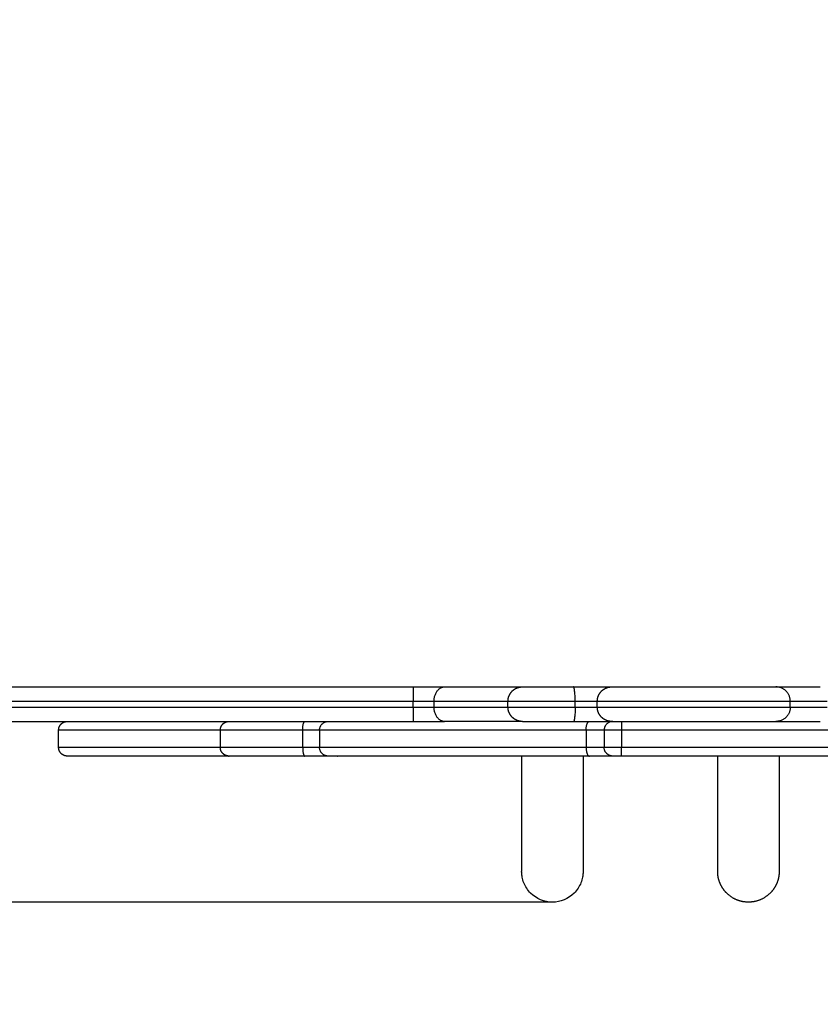
# Model space of a CAD drawing. Units: millimetres. Extents: x 106.45 to 111.71, y 1468.38 to 1475.58.
# Drawn here: x 108.3 to 108.58, y 1469.92 to 1470.26 of the extents above; entities that cross this region are included whole.
import ezdxf

# ---------------------------------------------------------------- set-up
doc = ezdxf.new("R2010")
doc.units = ezdxf.units.MM
doc.header["$PDSIZE"] = -1
doc.layers.add('DIASTASEIS', color=253, linetype='Continuous', lineweight=5)
doc.layers.add('Layer 1', color=9, linetype='Continuous')
doc.styles.get("Standard").update_dxf_attribs({"font": 'ARIALN.TTF'})
doc.dimstyles.get("Standard").update_dxf_attribs({"dimtxt": 0.18, "dimasz": 0.15, "dimexe": 0.1, "dimexo": 0, "dimgap": 0.09, "dimtad": 0, "dimtih": 1, "dimtoh": 1, "dimzin": 0, "dimdsep": 46, "dimtxsty": 'Standard', "dimblk": 'OBLIQUE', "dimcen": 0.09, "dimadec": 0, "dimazin": 0, "dimtfac": 1, "dimtofl": 0, "dimtmove": 0, "dimatfit": 3, "dimldrblk": 'OBLIQUE', "dimfxl": 1, "dimtolj": 1, "dimtzin": 0, "dimarcsym": 0})

# ---------------------------------------------------------------- blocks, each defined once
blk = doc.blocks.new('_Oblique')
at = {"color": 0, "linetype": 'ByBlock', "lineweight": -2}
blk.add_line((-0.5, -0.5), (0.5, 0.5), dxfattribs=at)
blk = doc.blocks.new('*D75')
at = {"layer": 'Defpoints', "color": 0}
for p in [(110.5545893073446, 1471.804096924088), (106.5600892690378, 1470.105068500438), (110.5545893073446, 1470.105068500438)]:
    blk.add_point(p, dxfattribs=at)
at = {"layer": 'DIASTASEIS', "color": 0, "lineweight": -2}
for p, q in [((106.5600892690378, 1470.105068500438), (106.5600892690378, 1471.904096924088)), ((110.5545893073446, 1470.105068500438), (110.5545893073446, 1471.904096924088)), ((106.5600892690378, 1471.804096924088), (108.2729122759129, 1471.804096924088)), ((110.5545893073446, 1471.804096924088), (108.8417663004695, 1471.804096924088))]:
    blk.add_line(p, q, dxfattribs=at)
at = {"layer": 'DIASTASEIS', "color": 0, "linetype": 'ByBlock', "lineweight": -2, "xscale": 0.15, "yscale": 0.15, "zscale": 0.15, "rotation": 180}
blk.add_blockref('_Oblique', (106.5600892690378, 1471.804096924088), dxfattribs=at)
at = {"layer": 'DIASTASEIS', "color": 0, "linetype": 'ByBlock', "lineweight": -2, "xscale": 0.15, "yscale": 0.15, "zscale": 0.15}
blk.add_blockref('_Oblique', (110.5545893073446, 1471.804096924088), dxfattribs=at)
at = {"layer": 'DIASTASEIS', "color": 0, "insert": (108.5573392881912, 1471.804096924088), "char_height": 0.18, "attachment_point": 5}
blk.add_mtext('\\A1;\\A1;4.00', dxfattribs=at)
blk = doc.blocks.new('*D76')
at = {"layer": 'Defpoints', "color": 0}
for p in [(109.0545893073446, 1471.605068500438), (108.4787564278886, 1468.455168500429), (111.4714631607641, 1468.455168500429)]:
    blk.add_point(p, dxfattribs=at)
at = {"layer": 'DIASTASEIS', "color": 0, "lineweight": -2}
for p, q in [((109.0545893073446, 1471.605068500438), (111.5714631607641, 1471.605068500438)), ((111.4714631607641, 1471.605068500438), (111.4714631607641, 1470.212021638223)), ((111.4714631607641, 1468.455168500429), (111.4714631607641, 1469.848215362643)), ((108.4787564278886, 1468.455168500429), (111.5714631607641, 1468.455168500429))]:
    blk.add_line(p, q, dxfattribs=at)
at = {"layer": 'DIASTASEIS', "color": 0, "linetype": 'ByBlock', "lineweight": -2, "xscale": 0.15, "yscale": 0.15, "zscale": 0.15}
for p, rotation in [((111.4714631607641, 1471.605068500438), 90), ((111.4714631607641, 1468.455168500429), 270)]:
    blk.add_blockref('_Oblique', p, dxfattribs=dict(at, rotation=rotation))
at = {"layer": 'DIASTASEIS', "color": 0, "insert": (111.4714631607641, 1470.030118500433), "char_height": 0.18, "attachment_point": 5}
blk.add_mtext('\\A1;\\A1;3.10', dxfattribs=at)
blk = doc.blocks.new('*D77')
at = {"layer": 'Defpoints', "color": 0}
for p in [(109.0545892690555, 1470.399010930374), (108.0600892690378, 1470.093068500429), (109.0545892690555, 1470.093068497521)]:
    blk.add_point(p, dxfattribs=at)
at = {"layer": 'DIASTASEIS', "color": 0, "lineweight": -2}
for p, q in [((108.0600892690378, 1470.093068500429), (108.0600892690378, 1470.499010930374)), ((109.0545892690555, 1470.093068497521), (109.0545892690555, 1470.499010930374)), ((108.0600892690378, 1470.399010930374), (108.2827962949675, 1470.399010930374)), ((109.0545892690555, 1470.399010930374), (108.8318822431258, 1470.399010930374))]:
    blk.add_line(p, q, dxfattribs=at)
at = {"layer": 'DIASTASEIS', "color": 0, "linetype": 'ByBlock', "lineweight": -2, "xscale": 0.15, "yscale": 0.15, "zscale": 0.15, "rotation": 180}
blk.add_blockref('_Oblique', (108.0600892690378, 1470.399010930374), dxfattribs=at)
at = {"layer": 'DIASTASEIS', "color": 0, "linetype": 'ByBlock', "lineweight": -2, "xscale": 0.15, "yscale": 0.15, "zscale": 0.15}
blk.add_blockref('_Oblique', (109.0545892690555, 1470.399010930374), dxfattribs=at)
at = {"layer": 'DIASTASEIS', "color": 0, "insert": (108.5573392690466, 1470.399010930374), "char_height": 0.18, "attachment_point": 5}
blk.add_mtext('\\A1;\\A1;1.00', dxfattribs=at)
blk = doc.blocks.new('*D78')
at = {"layer": 'Defpoints', "color": 0}
for p in [(108.075211607043, 1470.105068500429), (107.6564336679621, 1469.955168500429), (108.4894064278886, 1469.955168500429)]:
    blk.add_point(p, dxfattribs=at)
at = {"layer": 'DIASTASEIS', "color": 0, "lineweight": -2}
for p, q in [((107.6564336679621, 1470.105068500429), (107.6564336679621, 1470.255068500429)), ((108.075211607043, 1470.105068500429), (107.5564336679621, 1470.105068500429)), ((108.4894064278886, 1469.955168500429), (107.5564336679621, 1469.955168500429)), ((107.6564336679621, 1469.955168500429), (107.6564336679621, 1469.805168500429)), ((107.6564336679621, 1469.805168500429), (107.5064336679621, 1469.805168500429))]:
    blk.add_line(p, q, dxfattribs=at)
at = {"layer": 'DIASTASEIS', "color": 0, "linetype": 'ByBlock', "lineweight": -2, "xscale": 0.15, "yscale": 0.15, "zscale": 0.15}
for p, rotation in [((107.6564336679621, 1470.105068500429), 270), ((107.6564336679621, 1469.955168500429), 90)]:
    blk.add_blockref('_Oblique', p, dxfattribs=dict(at, rotation=rotation))
at = {"layer": 'DIASTASEIS', "color": 0, "insert": (107.224953449681, 1469.655168500429), "char_height": 0.18, "attachment_point": 5}
blk.add_mtext('\\A1;\\A1;0.10', dxfattribs=at)
blk = doc.blocks.new('G409')
at = {"color": 0, "lineweight": -3}
for points, degree in [([(2.274635178462646, 1.881056446816316), (2.414040428266617, 1.881056446816316), (2.553445678070588, 1.881056446816316)], 2), ([(2.669285450644921, 1.881056446816316), (2.670716039146242, 1.881056446816316), (2.673416350352952, 1.881056446816316), (2.67661271932603, 1.881056446816316), (2.678659928144555, 1.881056446816316), (2.679133763167783, 1.881056446816316), (2.679136300274095, 1.881056446816316)], 3), ([(2.586318911392297, 1.874056446816319), (2.586318911392297, 1.875056362440194), (2.586318911392297, 1.876056278064073)], 2), ([(2.617270832086376, 1.874056446816319), (2.617270832086376, 1.875056446816316), (2.617270832086376, 1.876056446816314)], 2), ([(2.274635178462646, 1.869056446816316), (2.414040428266617, 1.869056446816316), (2.553445678070588, 1.869056446816316)], 2), ([(2.593159391940844, 1.869056446816316), (2.593735068334425, 1.869056446816316), (2.595417107321552, 1.869056446816316), (2.599247188333791, 1.869056446816316), (2.603962056043969, 1.869056446816316), (2.607346791620074, 1.869056446816316), (2.609006044656567, 1.869056446816316)], 3), ([(2.669285450644921, 1.869056446816316), (2.670716039146242, 1.869056446816316), (2.673416350352952, 1.869056446816316), (2.67661271932603, 1.869056446816316), (2.678659928144555, 1.869056446816316), (2.679133763167783, 1.869056446816316), (2.679136300274095, 1.869056446816316)], 3), ([(2.430597727814884, 1.860056446816316), (2.430597727814884, 1.863056446816316), (2.430597727814884, 1.866056446816316)], 2), ([(2.486635178462634, 1.860056446816316), (2.486635178462634, 1.863056237053105), (2.486635178462634, 1.86605602728989)], 2), ([(2.619635178462644, 1.866056446816316), (2.619635178462644, 1.863056446816316), (2.619635178462644, 1.860056446816316)], 2), ([(2.713635178462638, 1.857056446816316), (2.669635178462642, 1.857056446816316), (2.625635178462645, 1.857056446816316)], 2)]:
    blk.add_open_spline(points, degree=degree, dxfattribs=at)
for points, weights in [([(2.553445678070588, 1.881056446816316), (2.559900650314745, 1.881056446816317), (2.564338443732339, 1.881056446816316)], [1, 0.9185586535331912, 1]), ([(2.564338443732268, 1.881056446816316), (2.576469155190438, 1.881056446816316), (2.591318776977971, 1.881056446816316)], [1, 0.9870874053882702, 0.9887694204172988]), ([(2.679136300274095, 1.881056446816316), (2.679169927028653, 1.881056446816316), (2.69454280884726, 1.881056446816316)], [1, 0.856315422942819, 1]), ([(2.679434302453259, 1.881047558352652), (2.679285433920569, 1.881056446816316), (2.679136300274095, 1.881056446816316)], [0.9766092220688655, 0.9877961158610733, 1]), ([(2.553445678070588, 1.869056446816316), (2.559900650314745, 1.869056446816316), (2.564338443732339, 1.869056446816316)], [1, 0.9185586535331912, 1]), ([(2.59131877327917, 1.869056446816316), (2.576531399221949, 1.869056446816316), (2.564338443732339, 1.869056446816316)], [0.9613799612425675, 0.9417172043998848, 0.9354907382791355]), ([(2.622635178462644, 1.869056446816316), (2.619635178462644, 1.869056446816316), (2.619635178462644, 1.866056446816316)], [1, 0.7071067811865459, 1]), ([(2.679136300274095, 1.869056446816316), (2.679169927028667, 1.869056446816316), (2.69454280884726, 1.869056446816316)], [1, 0.8563154229428219, 1]), ([(2.679434302453259, 1.869065335279984), (2.679285433920569, 1.869056446816316), (2.679136300274095, 1.869056446816316)], [0.9766092220688913, 0.9877961158610874, 1]), ([(2.622635178462644, 1.857056446816316), (2.619635178462644, 1.857056446816316), (2.619635178462644, 1.860056446816316)], [1, 0.7071067811866938, 1]), ([(2.515941682405185, 1.857056446816316), (2.489635178462606, 1.857056446816315), (2.489635178462592, 1.857056446816316)], [1, 0.7934014494339562, 1]), ([(2.523991500034981, 1.857056446816316), (2.523000967156946, 1.857056446816316), (2.515941682405185, 1.857056446816316)], [1, 0.8329129877647383, 1]), ([(2.614510178465295, 1.857056446816316), (2.535537210808044, 1.857056446816315), (2.523991500034981, 1.857056446816316)], [1, 0.865210705270991, 1]), ([(2.622635178469764, 1.857056446816316), (2.622635178476813, 1.857056446816316), (2.614510178467967, 1.857056446816316)], [1, 0.8291561973637905, 1]), ([(2.625635178462645, 1.857056446816316), (2.622635178462644, 1.857056446816315), (2.622635178462644, 1.857056446816316)], [1, 0.707106781186427, 1])]:
    blk.add_rational_spline(points, weights, degree=2, dxfattribs=at)
for points, weights, degree, knots in [([(2.586319059594899, 1.87605705315956), (2.586319217949224, 1.877362872775535), (2.586807380288476, 1.878615837425727), (2.587783519452657, 1.879591980722246), (2.588266600908398, 1.880075064223018), (2.588843500041946, 1.88045396780895), (2.589779173798945, 1.880824394084982), (2.590090839745869, 1.880914055075952), (2.590511382973645, 1.880991877953569), (2.590614103348173, 1.881007593722487), (2.59081820179297, 1.881032339107414), (2.590919515065324, 1.881041496793618), (2.591070645853634, 1.881050520350588), (2.591120296195925, 1.881052742548789), (2.591207238140001, 1.881054779858875), (2.59128177164105, 1.881055891163836), (2.591319038391575, 1.881056446816316)], [0.9999497744495491, 0.9023521852110689, 0.8535533905918286, 0.8535533905918287, 0.8535533905918287, 0.8535533905918287, 0.8535533905918287, 0.8535533905918287, 0.8535533905918287, 0.8535533905918287, 0.8535533905918287, 0.8535533905918287, 0.8535533905918287, 0.8535533905918287, 0.8535533905918287, 0.8535533905918287, 0.8535533905918287], 3, [0.0006909065425859624, 0.0006909065425859624, 0.0006909065425859624, 0.0006909065425859624, 4.028716206647691, 4.028716206647691, 4.028716206647691, 6.102779958013133, 6.102779958013133, 7.084503912598946, 7.084503912598946, 7.399494508830861, 7.399494508830861, 7.707851890908557, 7.707851890908557, 7.858531593978614, 7.858531593978614, 7.971535091410564, 7.971535091410564, 7.971535091410564, 7.971535091410564]), ([(2.609006044656567, 1.881056446816316), (2.615697626108116, 1.881056446816316), (2.62073528187679, 1.881056446816316), (2.621561260367145, 1.881056446816316), (2.622270810777337, 1.881056446816316)], [1, 0.9121831729668041, 1, 0.9844605990158793, 0.9744206675777036], 2, [-1.650362021008886e-13, -1.650362021008886e-13, -1.650362021008886e-13, 12.66633722718732, 12.66633722718732, 14.90767638533019, 14.90767638533019, 14.90767638533019]), ([(2.617271068941363, 1.876056446816317), (2.61727106894115, 1.877362466191024), (2.617759221415113, 1.878615669992751), (2.618735526363267, 1.879591980722182), (2.61921860685068, 1.880075064070194), (2.619795504962255, 1.880453967729412), (2.620731177313289, 1.880824394074185), (2.621042842732436, 1.880914055070605), (2.621463385277565, 1.880991877953274), (2.621566105478678, 1.881007593722291), (2.621770203579572, 1.881032339107303), (2.621871516680912, 1.881041496793564), (2.622022647214834, 1.881050520350577), (2.622072297473224, 1.881052742548778), (2.622122026927627, 1.881054225827324), (2.622271007038592, 1.881056446816316), (2.622271039333611, 1.881056446816316)], [0.9999999999999993, 0.9023689270350818, 0.853553390552623, 0.853553390552623, 0.853553390552623, 0.853553390552623, 0.853553390552623, 0.853553390552623, 0.853553390552623, 0.853553390552623, 0.853553390552623, 0.853553390552623, 0.853553390552623, 0.853553390552623, 0.853553390552623, 0.853553390552623, 0.853553390552623], 3, [0, 0, 0, 0, 4.028714759805941, 4.028714759805941, 4.028714759805941, 6.16389270326892, 6.16389270326892, 7.17454364398157, 7.17454364398157, 7.498815560831787, 7.498815560831787, 7.816258805422954, 7.816258805422954, 7.971378338799122, 7.971378338799122, 7.97154803989229, 7.97154803989229, 7.97154803989229, 7.97154803989229]), ([(2.591319038391575, 1.869056446816316), (2.591319038014717, 1.869056446816316), (2.591244499742274, 1.869057002452916), (2.591219651586698, 1.869057372942414), (2.591194807087817, 1.869057928654065), (2.591120296195925, 1.869060151083847), (2.591070645853634, 1.869062373282045), (2.590919515065323, 1.869071396839015), (2.590818201792956, 1.869080554525219), (2.590614103348187, 1.869105299910146), (2.590511382973659, 1.869121015679063), (2.590090839745855, 1.869198838556684), (2.589779173798945, 1.869288499547654), (2.588843500041932, 1.869658925823686), (2.588266600908398, 1.870037829409615), (2.587783519452671, 1.870520912910386), (2.586807212856328, 1.871497223639768), (2.58631905955815, 1.872750427441503), (2.586319059558136, 1.874056446816318)], [1, 1, 1, 1, 1, 1, 1, 1, 1, 1, 1, 1, 1, 1, 1, 1, 1, 1.057190958418596, 1.17157287525579], 3, [0, 0, 0, 0, 9.607340917039409e-06, 9.607340917039409e-06, 0.07607036782199073, 0.07607036782199073, 0.2282035168781955, 0.2282035168781955, 0.5395352929206996, 0.5395352929206996, 0.8575642666391703, 0.8575642666391703, 1.848757862527742, 1.848757862527742, 3.942827889260584, 3.942827889260584, 3.942827889260584, 7.97154409590818, 7.97154409590818, 7.97154409590818, 7.97154409590818]), ([(2.622271039333611, 1.869056446816316), (2.622271039301793, 1.869056446816327), (2.622196500463659, 1.869057002458085), (2.622171652696352, 1.869057372942418), (2.622146808239378, 1.869057928654069), (2.622072297473224, 1.869060151083858), (2.622022647214834, 1.869062373282055), (2.621871516680912, 1.869071396839072), (2.621770203579572, 1.869080554525333), (2.621566105478678, 1.869105299910341), (2.621463385277579, 1.869121015679358), (2.62104284273245, 1.869198838562028), (2.620731177313289, 1.869288499558447), (2.619795504962241, 1.869658925903224), (2.61921860685068, 1.870037829562442), (2.618735526363267, 1.870520912910454), (2.617759221415113, 1.871497223639878), (2.61727106894115, 1.872750427441609), (2.617271068941363, 1.874056446816318)], [1, 1, 1, 1, 1, 1, 1, 1, 1, 1, 1, 1, 1, 1, 1, 1, 1, 1.057190958436537, 1.171572875309609], 3, [8.526186104690645e-14, 8.526186104690645e-14, 8.526186104690645e-14, 8.526186104690645e-14, 8.546990786673092e-06, 8.546990786673092e-06, 0.07606918472067337, 0.07606918472067337, 0.2282020883220195, 0.2282020883220195, 0.539533366067753, 0.539533366067753, 0.8575618386539037, 0.8575618386539037, 1.84875397799624, 1.84875397799624, 3.94282177964002, 3.94282177964002, 3.94282177964002, 7.971536539446222, 7.971536539446222, 7.971536539446222, 7.971536539446222]), ([(2.430597624166666, 1.866056446816316), (2.430597624166666, 1.866840058441205), (2.430890518903354, 1.867591980722246), (2.431476308376745, 1.868177767159874), (2.431766160496025, 1.868467617777053), (2.432112303397872, 1.868694959680823), (2.432673712350962, 1.868917215214001), (2.432860713685301, 1.868971011790162), (2.433113041905585, 1.869017705499669), (2.433174674710671, 1.869027134960678), (2.433297134928253, 1.869041982191355), (2.433357923464058, 1.869047476802883), (2.433448602788332, 1.869052890936917), (2.433478393274441, 1.869054224255834), (2.433508211923524, 1.869055113645661), (2.433597639712019, 1.869056446816316), (2.433597639713739, 1.869056446816316)], [0.9999999999999999, 0.9023689270608218, 0.8535533905912328, 0.8535533905912328, 0.8535533905912328, 0.8535533905912328, 0.8535533905912328, 0.8535533905912328, 0.8535533905912328, 0.8535533905912328, 0.8535533905912328, 0.8535533905912328, 0.8535533905912328, 0.8535533905912328, 0.8535533905912328, 0.8535533905912328, 0.8535533905912328], 3, [0, 0, 0, 0, 2.417234616784463, 2.417234616784463, 2.417234616784463, 3.69837836986428, 3.69837836986428, 4.304788079145646, 4.304788079145646, 4.499357509182273, 4.499357509182273, 4.689829634923344, 4.689829634923344, 4.782904382282156, 4.782904382282156, 4.782945766311334, 4.782945766311334, 4.782945766311334, 4.782945766311334]), ([(2.486635178462635, 1.866056446816316), (2.48663517846262, 1.866840058441205), (2.486928071681419, 1.867591980722242), (2.487513858119045, 1.868177767159871), (2.487803708451295, 1.868467617492126), (2.488149849469664, 1.868694959532529), (2.488711255837089, 1.868917215193882), (2.48889825619932, 1.8689710117802), (2.489150583162811, 1.869017705499118), (2.489212215648465, 1.86902713496032), (2.489334675232683, 1.869041982191146), (2.489395463453463, 1.86904747680278), (2.489504588548584, 1.869053992300753), (2.489586901075598, 1.869056446816316), (2.489635178462578, 1.869056446816316)], [0.9868283031524352, 0.8904831971075593, 0.8423106440851212, 0.8423106440851214, 0.8423106440851214, 0.8423106440851214, 0.8423106440851214, 0.8423106440851214, 0.8423106440851214, 0.8423106440851214, 0.8423106440851214, 0.8423106440851214, 0.8423106440851214, 0.8423106440851214, 0.8423106440851214], 3, [0, 0, 0, 0, 2.417231918768558, 2.417231918768558, 2.417231918768558, 3.667925011186218, 3.667925011186218, 4.259920619405245, 4.259920619405245, 4.449865154045398, 4.449865154045398, 4.635809762585813, 4.635809762585813, 4.782981253501173, 4.782981253501173, 4.782981253501173, 4.782981253501173]), ([(2.609006044656567, 1.869056446816316), (2.615697626108101, 1.869056446816316), (2.62073528187679, 1.869056446816316), (2.621561172470678, 1.869056446816316), (2.622270660577172, 1.869056446816316)], [1, 0.9121831729668026, 1, 0.9844622269469183, 0.9744227712347218], 2, [0, 0, 0, 12.66633722718759, 12.66633722718759, 14.90744157926629, 14.90744157926629, 14.90744157926629]), ([(2.433597639713739, 1.857056446816316), (2.433597639705923, 1.857056446816316), (2.433575276560688, 1.857056530168379), (2.433567822058066, 1.857056585738611), (2.43356036780925, 1.857056669093335), (2.433538007069942, 1.857057002491963), (2.433523100230374, 1.857057335918949), (2.433478393274441, 1.857058669376801), (2.433448602788332, 1.857060002695718), (2.433357923464058, 1.857065416829748), (2.433297134928253, 1.85707091144128), (2.433174674710671, 1.857085758671953), (2.433113041905585, 1.857095188132966), (2.432860713685301, 1.857141881842473), (2.432673712350962, 1.857195678418634), (2.432112303397872, 1.857417933951812), (2.431766160496025, 1.857645275855578), (2.43147630837673, 1.857935126472761), (2.430890518903354, 1.858520912910389), (2.430597624166666, 1.85927283519143), (2.430597624166666, 1.860056446816316)], [1, 1, 1, 1, 1, 1, 1, 1, 1, 1, 1, 1, 1, 1, 1, 1, 1, 1, 1, 1.057190958418874, 1.171572875256622], 3, [0, 0, 0, 0, 6.517166450947798e-07, 6.517166450947798e-07, 0.02260119237134361, 0.02260119237134361, 0.06780219278980049, 0.06780219278980049, 0.1582111036855745, 0.1582111036855745, 0.3432277481853454, 0.3432277481853454, 0.5322243424498407, 0.5322243424498407, 1.121265332924934, 1.121265332924934, 2.365714710473442, 2.365714710473442, 2.365714710473442, 4.7829493272579, 4.7829493272579, 4.7829493272579, 4.7829493272579]), ([(2.489635178462578, 1.857056446816316), (2.489635173194387, 1.857056446816316), (2.489545756397277, 1.857057779830043), (2.489515932640785, 1.857058669376819), (2.48948614230919, 1.857060002695736), (2.489395463453462, 1.857065416829851), (2.489334675232683, 1.85707091144149), (2.489212215648465, 1.857085758672319), (2.489150583162811, 1.857095188133517), (2.48889825619932, 1.857141881852435), (2.488711255837089, 1.857195678438753), (2.488149849469664, 1.857417934100102), (2.487803708451295, 1.857645276140509), (2.487513858119044, 1.857935126472761), (2.486928071681419, 1.858520912910393), (2.48663517846262, 1.859272835191433), (2.486635178462635, 1.860056446816315)], [1, 1, 1, 1, 1, 1, 1, 1, 1, 1, 1, 1, 1, 1, 1, 1.057190958419813, 1.171572875259439], 3, [0, 0, 0, 0, 5.781508885105424e-05, 5.781508885105424e-05, 0.09313171668315467, 0.09313171668315467, 0.2836021192382243, 0.2836021192382243, 0.4781698039939257, 0.4781698039939257, 1.084574274090932, 1.084574274090932, 2.365708578854491, 2.365708578854491, 2.365708578854491, 4.78294049762313, 4.78294049762313, 4.78294049762313, 4.78294049762313]), ([(2.680285178702192, 1.817056446816078), (2.680284882800791, 1.817016753146383), (2.680284290997989, 1.816937365806993), (2.680283206053616, 1.816844752026476), (2.680282022387829, 1.816791833020044), (2.680277288612416, 1.816633124148698), (2.680272555330248, 1.816527368471498), (2.680253335154148, 1.816205458533684), (2.680233829282841, 1.815989660349938), (2.680181121613387, 1.815554928825922), (2.680147647026132, 1.815336133501873), (2.679981884323979, 1.814440372781458), (2.679790906442548, 1.813776521495548), (2.67900189884476, 1.811783528891144), (2.678194834601328, 1.810554728275925), (2.677165865921836, 1.809525759596429), (2.675086324068261, 1.80744621774285), (2.672416999970551, 1.806406446816059), (2.669635178702194, 1.806406446816059), (2.666853357433823, 1.806406446816059), (2.664184033336127, 1.80744621774285), (2.662104491482552, 1.809525759596429), (2.66107552280306, 1.810554728275925), (2.660268458559628, 1.811783528891144), (2.65947945096184, 1.813776521495548), (2.659288473080409, 1.814440372781455), (2.659122710378256, 1.815336133501866), (2.659089235791001, 1.815554928825929), (2.659036528121547, 1.815989660349949), (2.659017022250239, 1.816205458533673), (2.65899780207414, 1.816527368471526), (2.658993068791972, 1.816633124148666), (2.658988334950806, 1.816791835224869), (2.658987151317874, 1.816844754232033), (2.658985967781504, 1.816924132515755), (2.658985671874291, 1.816950594962098), (2.658985472524634, 1.816977336705349), (2.658985178702196, 1.817056168101157), (2.658985178702196, 1.817056446816078)], [1, 1, 1, 1, 1, 1, 1, 1, 1, 1, 1, 1, 1, 1, 1, 1, 0.9999999999999999, 1.057190958417937, 1.17157287525381, 1.057190958417937, 0.9999999999999999, 0.9999999999999999, 0.9999999999999999, 0.9999999999999999, 0.9999999999999999, 0.9999999999999999, 0.9999999999999999, 0.9999999999999999, 0.9999999999999999, 0.9999999999999999, 0.9999999999999999, 0.9999999999999999, 0.9999999999999999, 0.9999999999999999, 0.9999999999999999, 0.9999999999999999, 0.9999999999999999, 0.9999999999999999, 0.9999999999999999], 3, [0, 0, 0, 0, 0.1197757341308243, 0.1197757341308243, 0.2794755946427259, 0.2794755946427259, 0.5988997300118974, 0.5988997300118974, 1.252582906666015, 1.252582906666015, 1.920327713975879, 1.920327713975879, 4.001472054736748, 4.001472054736748, 8.398249353689245, 8.398249353689245, 8.398249353689245, 16.97942266537157, 16.97942266537157, 16.97942266537157, 25.56059597705376, 25.56059597705376, 25.56059597705376, 29.97792395185392, 29.97792395185392, 32.06879562694336, 32.06879562694336, 32.73966149453213, 32.73966149453213, 33.39640000701887, 33.39640000701887, 33.7173171409691, 33.7173171409691, 33.87777013088677, 33.87777013088677, 33.95800094911915, 33.95800094911915, 33.95884816464016, 33.95884816464016, 33.95884816464016, 33.95884816464016])]:
    blk.add_rational_spline(points, weights, degree=degree, knots=knots, dxfattribs=at)
for points, knots in [([(2.591319038391575, 1.881056446816316), (2.591319038391575, 1.881056446816316), (2.591528373207154, 1.881056446816316), (2.592355842950596, 1.881056446816316), (2.593159391940844, 1.881056446816316), (2.593735068334425, 1.881056446816316), (2.595417107321552, 1.881056446816316), (2.599247188333791, 1.881056446816316), (2.603962056043969, 1.881056446816316), (2.607346791620074, 1.881056446816316), (2.609006044656567, 1.881056446816316)], [45.3392661725434, 45.3392661725434, 45.3392661725434, 45.3392661725434, 48.9147196111057, 55.90253669572497, 55.90253669572497, 55.90253669572497, 60.91536830016632, 65.92819990460768, 70.94103150904903, 75.95386311349039, 75.95386311349039, 75.95386311349039, 75.95386311349039]), ([(2.622271039333967, 1.881056446816316), (2.622271039333938, 1.881056446816316), (2.622665005122769, 1.881056446816316), (2.624179420967579, 1.881056446816316), (2.626202449109272, 1.881056446816316), (2.628866952207943, 1.881056446816316), (2.633196847178624, 1.881056446816316), (2.639909554451336, 1.881056446816316), (2.649387855610541, 1.881056446816316), (2.659511496335497, 1.881056446816316), (2.666138591206021, 1.881056446816316), (2.669285450644921, 1.881056446816316)], [13.17156897756499, 13.17156897756499, 13.17156897756499, 13.17156897756499, 20.10477004961819, 25.1309625628314, 30.1571550760446, 35.18334758925779, 40.20954010247098, 50.26192512703395, 60.31431015159695, 70.36669517615994, 80.41908020122344, 80.41908020122344, 80.41908020122344, 80.41908020122344]), ([(2.591319038391575, 1.869056446816316), (2.591319038391575, 1.869056446816316), (2.591528373207154, 1.869056446816316), (2.592355842950596, 1.869056446816316), (2.593159391940844, 1.869056446816316)], [45.33926617254615, 45.33926617254615, 45.33926617254615, 45.33926617254615, 48.9147196111055, 55.90253669572471, 55.90253669572471, 55.90253669572471, 55.90253669572471]), ([(2.622271039333967, 1.869056446816316), (2.622271039333938, 1.869056446816316), (2.622665005122769, 1.869056446816316), (2.624179420967593, 1.869056446816316), (2.626202449109272, 1.869056446816316), (2.628866952207943, 1.869056446816316), (2.633196847178624, 1.869056446816316), (2.639909554451336, 1.869056446816316), (2.649387855610541, 1.869056446816316), (2.659511496335497, 1.869056446816316), (2.666138591206021, 1.869056446816316), (2.669285450644921, 1.869056446816316)], [13.17156897756438, 13.17156897756438, 13.17156897756438, 13.17156897756438, 20.10477004961863, 25.13096256283177, 30.15715507604492, 35.18334758925806, 40.20954010247119, 50.26192512703417, 60.31431015159716, 70.36669517616014, 80.41908020122331, 80.41908020122331, 80.41908020122331, 80.41908020122331]), ([(2.489635197392261, 1.857056446816316), (2.482169479027874, 1.857056446816316), (2.465407318904482, 1.857056446816316), (2.449742394054468, 1.857056446816316), (2.441439215692256, 1.857056446816316), (2.439950806507326, 1.857056446816316), (2.437273520900831, 1.857056446816316), (2.434541933521075, 1.857056446816316), (2.433668808305342, 1.857056446816316), (2.433597639713369, 1.857056446816316), (2.433597639713369, 1.857056446816316)], [71.66388611316412, 71.66388611316412, 71.66388611316412, 71.66388611316412, 94.67421400939511, 124.2429006799443, 124.2429006799443, 124.2429006799443, 129.5425413068312, 134.8421819337182, 140.1418225606051, 141.2708302370615, 141.2708302370615, 141.2708302370615, 141.2708302370615]), ([(2.59105233730503, 1.857056446816316), (2.59105233730503, 1.854502741938045), (2.59105233730503, 1.852040806144654), (2.59105233730503, 1.849681954033297), (2.59105233730503, 1.847311893106973), (2.59105233730503, 1.845045897858245), (2.59105233730503, 1.842894439295275), (2.59105233730503, 1.840742980732305), (2.59105233730503, 1.838706058855095), (2.59105233730503, 1.836793034783486), (2.59105233730503, 1.834888825268152), (2.59105233730503, 1.833107374431968), (2.59105233730503, 1.831456894457137), (2.59105233730503, 1.829821485444484), (2.59105233730503, 1.828314666355482), (2.59105233730503, 1.826943225965099), (2.59105233730503, 1.825590316543483), (2.59105233730503, 1.824369152050291), (2.59105233730503, 1.823285019412207), (2.59105233730503, 1.822220073351755), (2.59105233730503, 1.821287351787646), (2.59105233730503, 1.820490879881188), (2.59105233730503, 1.819711646682986), (2.59105233730503, 1.81906282903855), (2.59105233730503, 1.818546964248856), (2.59105233730503, 1.818044159038845), (2.59105233730503, 1.817667660250891), (2.59105233730503, 1.817418970865482), (2.59105233730503, 1.817177420395574), (2.59105233730503, 1.817056446816206), (2.59105233730503, 1.817056446816206)], [54.3520056247606, 54.3520056247606, 54.3520056247606, 54.3520056247606, 63.93205004813041, 63.93205004813041, 63.93205004813041, 73.55748536772353, 73.55748536772353, 73.55748536772353, 83.18281049277657, 83.18281049277657, 83.18281049277657, 92.76397626029933, 92.76397626029933, 92.76397626029933, 102.2575925721261, 102.2575925721261, 102.2575925721261, 111.6227522162384, 111.6227522162384, 111.6227522162384, 120.8223664103374, 120.8223664103374, 120.8223664103374, 129.822328780046, 129.822328780046, 129.822328780046, 138.5947741581604, 138.5947741581604, 138.5947741581604, 147.1147508821464, 147.1147508821464, 147.1147508821464, 147.1147508821464]), ([(2.612352337305026, 1.857056446816316), (2.612352337305026, 1.854502741938045), (2.612352337305026, 1.852040806144654), (2.612352337305026, 1.849681954033297), (2.612352337305026, 1.847311893106973), (2.612352337305026, 1.845045897858245), (2.612352337305026, 1.842894439295275), (2.612352337305026, 1.840742980732305), (2.612352337305026, 1.838706058855095), (2.612352337305026, 1.836793034783486), (2.612352337305026, 1.834888825268152), (2.612352337305026, 1.833107374431968), (2.612352337305026, 1.831456894457137), (2.612352337305026, 1.829821485444484), (2.612352337305026, 1.828314666355482), (2.612352337305026, 1.826943225965099), (2.612352337305026, 1.825590316543483), (2.612352337305026, 1.824369152050291), (2.612352337305026, 1.823285019412207), (2.612352337305026, 1.822220073351755), (2.612352337305026, 1.821287351787646), (2.612352337305026, 1.820490879881188), (2.612352337305026, 1.819711646682986), (2.612352337305026, 1.819062829038554), (2.612352337305026, 1.818546964248856), (2.612352337305026, 1.818044159038845), (2.612352337305026, 1.817667660250891), (2.612352337305026, 1.817418970865482), (2.612352337305026, 1.817177420395574), (2.612352337305026, 1.817056446816206), (2.612352337305026, 1.817056446816206)], [54.35200562476069, 54.35200562476069, 54.35200562476069, 54.35200562476069, 63.93205004813075, 63.93205004813075, 63.93205004813075, 73.55748536772364, 73.55748536772364, 73.55748536772364, 83.18281049277668, 83.18281049277668, 83.18281049277668, 92.76397626029953, 92.76397626029953, 92.76397626029953, 102.2575925721262, 102.2575925721262, 102.2575925721262, 111.6227522162383, 111.6227522162383, 111.6227522162383, 120.8223664103372, 120.8223664103372, 120.8223664103372, 129.8223287800458, 129.8223287800458, 129.8223287800458, 138.5947741581602, 138.5947741581602, 138.5947741581602, 147.1147508821475, 147.1147508821475, 147.1147508821475, 147.1147508821475]), ([(2.658985178702196, 1.817056446816313), (2.658985178702196, 1.817056452933702), (2.658985178702196, 1.817176394360402), (2.658985178702196, 1.817415901733956), (2.658985178702196, 1.817660462169695), (2.658985178702196, 1.818029686913199), (2.658985178702196, 1.818522618849556), (2.658985178702196, 1.819024628851867), (2.658985178702196, 1.819654944503817), (2.658985178702196, 1.820411593747554), (2.658985178702196, 1.821180036126805), (2.658985178702196, 1.822078780858082), (2.658985178702196, 1.823105258143702), (2.658985178702196, 1.824144695786998), (2.658985178702196, 1.825315111863677), (2.658985178702196, 1.826612830791252), (2.658985178702196, 1.827922955859925), (2.658985178702196, 1.829362829434402), (2.658985178702196, 1.830927814237707), (2.658985178702196, 1.832502837060474), (2.658985178702196, 1.834204581219215), (2.658985178702196, 1.836027842084825), (2.658985178702196, 1.837856969051515), (2.658985178702196, 1.839808395910868), (2.658985178702196, 1.841875502497164), (2.658985178702196, 1.843942609083456), (2.658985178702196, 1.846125395396687), (2.658985178702196, 1.848417311964145), (2.658985178702196, 1.850701878241278), (2.658985178702196, 1.853094875922764), (2.658985178702196, 1.855588119937046), (2.658985178702196, 1.856073778003545), (2.658985178702196, 1.856563239716444), (2.658985178702196, 1.857056446816316)], [0.0002492552825971883, 0.0002492552825971883, 0.0002492552825971883, 0.0002492552825971883, 9.776054299653463, 9.776054299653463, 9.776054299653463, 19.75754231844373, 19.75754231844373, 19.75754231844373, 29.92364396117183, 29.92364396117183, 29.92364396117183, 40.2474499154677, 40.2474499154677, 40.2474499154677, 50.70236023511362, 50.70236023511362, 50.70236023511362, 61.2572426446159, 61.2572426446159, 61.2572426446159, 71.87943371276444, 71.87943371276444, 71.87943371276444, 82.5363770490696, 82.5363770490696, 82.5363770490696, 93.19266285985405, 93.19266285985405, 93.19266285985405, 103.815669851391, 103.815669851391, 103.815669851391, 105.8847226433053, 105.8847226433053, 105.8847226433053, 105.8847226433053]), ([(2.680285178702192, 1.857056446816316), (2.680285178702192, 1.856563239716444), (2.680285178702192, 1.856073778003545), (2.680285178702192, 1.85558811993705), (2.680285178702192, 1.853094875922764), (2.680285178702192, 1.850701878241278), (2.680285178702192, 1.848417311964145), (2.680285178702192, 1.846125395396687), (2.680285178702192, 1.843942609083456), (2.680285178702192, 1.841875502497164), (2.680285178702192, 1.839808395910868), (2.680285178702192, 1.837856969051515), (2.680285178702192, 1.836027842084825), (2.680285178702192, 1.834204581219215), (2.680285178702192, 1.832502837060474), (2.680285178702192, 1.830927814237707), (2.680285178702192, 1.829362829434405), (2.680285178702192, 1.827922955859925), (2.680285178702192, 1.826612830791252), (2.680285178702192, 1.825315111863677), (2.680285178702192, 1.824144695786998), (2.680285178702192, 1.823105258143702), (2.680285178702192, 1.822078780858082), (2.680285178702192, 1.821180036126805), (2.680285178702192, 1.820411593747554), (2.680285178702192, 1.819654944503817), (2.680285178702192, 1.819024628851867), (2.680285178702192, 1.818522618849556), (2.680285178702192, 1.818029686913199), (2.680285178702192, 1.817660462169695), (2.680285178702192, 1.817415901733956), (2.680285178702192, 1.817176394360402), (2.680285178702192, 1.817056452933702), (2.680285178702192, 1.817056446816313)], [59.18756564426928, 59.18756564426928, 59.18756564426928, 59.18756564426928, 61.25661843618335, 61.25661843618335, 61.25661843618335, 71.87962542772021, 71.87962542772021, 71.87962542772021, 82.53591123850462, 82.53591123850462, 82.53591123850462, 93.1928545748095, 93.1928545748095, 93.1928545748095, 103.8150456429582, 103.8150456429582, 103.8150456429582, 114.3699280524607, 114.3699280524607, 114.3699280524607, 124.8248383721063, 124.8248383721063, 124.8248383721063, 135.1486443264022, 135.1486443264022, 135.1486443264022, 145.3147459691305, 145.3147459691305, 145.3147459691305, 155.2962339879202, 155.2962339879202, 155.2962339879202, 165.0720390322911, 165.0720390322911, 165.0720390322911, 165.0720390322911]), ([(2.601702337305028, 1.806406446816318), (2.598882378139848, 1.806406446816318), (2.596172172891031, 1.807525236790916), (2.594171650085386, 1.809525759596561), (2.593142681405894, 1.810554728276056), (2.592335617162462, 1.811783528891276), (2.591546609564674, 1.813776521495672), (2.591355631683243, 1.814440372781593), (2.59118986898109, 1.815336133501987), (2.591156394393835, 1.815554928826064), (2.591103686724381, 1.815989660350077), (2.591084180853073, 1.816205458533801), (2.591064960676974, 1.816527368471622), (2.591060227394806, 1.816633124148826), (2.59105549355364, 1.816791835224997), (2.591054309920708, 1.816844754232161), (2.591053225009233, 1.816937365807121), (2.591052633206431, 1.817016753146511), (2.59105233730503, 1.817056446816206)], [0, 0, 0, 0, 8.581173316423666, 8.581173316423666, 8.581173316423666, 12.97794190349165, 12.97794190349165, 15.05908212061269, 15.05908212061269, 15.72682560479502, 15.72682560479502, 16.38050748626452, 16.38050748626452, 16.6999309887191, 16.6999309887191, 16.85963718889226, 16.85963718889226, 16.9794226701159, 16.9794226701159, 16.9794226701159, 16.9794226701159]), ([(2.612352337305026, 1.817056446816206), (2.612352041403625, 1.817016753146511), (2.612351449600823, 1.816937365807121), (2.61235036465645, 1.816844752026604), (2.612349180990662, 1.816791833020172), (2.61234444721525, 1.816633124148812), (2.612339713933082, 1.81652736847164), (2.612320493756982, 1.816205458533808), (2.612300987885675, 1.81598966035007), (2.612248280216221, 1.81555492882606), (2.612214805628966, 1.815336133501994), (2.612049042926813, 1.814440372781586), (2.611858065045382, 1.813776521495676), (2.611069057447594, 1.811783528891276), (2.610261993204162, 1.810554728276056), (2.60923302452467, 1.809525759596561), (2.607232501719025, 1.807525236790916), (2.604522296470208, 1.806406446816318), (2.601702337305028, 1.806406446816318)], [0, 0, 0, 0, 0.1197757341302648, 0.1197757341302648, 0.2794755946414131, 0.2794755946414131, 0.5988997300550087, 0.5988997300550087, 1.252582906721175, 1.252582906721175, 1.920327713998048, 1.920327713998048, 4.001472054750172, 4.001472054750172, 8.398249353681221, 8.398249353681221, 8.398249353681221, 16.97942267010461, 16.97942267010461, 16.97942267010461, 16.97942267010461])]:
    blk.add_open_spline(points, degree=3, knots=knots, dxfattribs=at)
at = {"layer": 'Layer 1', "color": 0, "lineweight": -3}
for points, weights in [([(2.553445678070588, 1.881056446816316), (2.553445678070588, 1.881056446816316), (2.553445678070588, 1.876056446816317)], [1, 0.7071067811865532, 1]), ([(2.560707521845089, 1.876056446816317), (2.560707521845046, 1.881056446816316), (2.564338443732268, 1.881056446816316)], [1, 0.7071067811865532, 1]), ([(2.609595008986204, 1.876056446816317), (2.609595008986204, 1.881056446816316), (2.609006044656567, 1.881056446816316)], [1, 0.7071067811865455, 1]), ([(2.684136290897413, 1.876056446816317), (2.684136290897158, 1.880766817670317), (2.679434302453259, 1.881047558352652)], [1, 0.7193106653254742, 0.9766092220688655]), ([(2.553445678070588, 1.876056446816317), (2.557748992900017, 1.876056446816317), (2.560707521845089, 1.876056446816317)], [1, 0.9185586535332103, 0.9999999999999885]), ([(2.560707521845089, 1.876056446816317), (2.572298760654618, 1.876056446816317), (2.586318760277337, 1.876056446816317)], [1, 0.9880611620139091, 0.9885987320029632]), ([(2.609595008986204, 1.876056446816317), (2.613942475412173, 1.876056446816317), (2.617270382099363, 1.876056446816317)], [1, 0.914227387322964, 0.9960067423949188]), ([(2.684136290897413, 1.876056446816317), (2.684164077365054, 1.876056446816317), (2.696867000422131, 1.876056446816317)], [1, 0.8563154229510134, 0.9999999999999398]), ([(2.553445678070588, 1.874056446816319), (2.553445678070588, 1.869056446816316), (2.553445678070588, 1.869056446816316)], [1, 0.707106781186561, 1]), ([(2.553445678070588, 1.874056446816319), (2.557748992900017, 1.874056446816319), (2.560707521845089, 1.874056446816319)], [1, 0.918558653533211, 0.9999999999999871]), ([(2.564338443732268, 1.869056446816316), (2.560707521844975, 1.86905644681632), (2.560707521845089, 1.874056446816319)], [1, 0.707106781163466, 1]), ([(2.560707521845089, 1.874056446816319), (2.572298751727956, 1.874056446816319), (2.586318738952542, 1.874056446816319)], [1, 0.9880611710984907, 0.9885987311848676]), ([(2.609595008986204, 1.874056446816319), (2.609595008986204, 1.869056446816312), (2.609006044656567, 1.869056446816316)], [1, 0.7071067811865436, 1]), ([(2.609595008986204, 1.874056446816319), (2.613942714419096, 1.874056446816319), (2.61727068915016, 1.874056446816319)], [1, 0.9142230763522483, 0.9960149633537054]), ([(2.684136290897413, 1.874056446816319), (2.684136290897158, 1.869346075962312), (2.679434302453245, 1.869065335279984)], [1, 0.719310665325476, 0.9766092220688913]), ([(2.684136290897413, 1.874056446816319), (2.684164077365054, 1.874056446816319), (2.696867000422131, 1.874056446816319)], [0.9999999999999978, 0.856315422951014, 0.9999999999999407]), ([(2.515164767245409, 1.866056446816316), (2.515164767245409, 1.869056446816316), (2.515941682405185, 1.869056446816316)], [1, 0.7071067811864669, 1]), ([(2.521019180067086, 1.866056446816316), (2.521019180067071, 1.869056446816312), (2.523991500034981, 1.869056446816316)], [1, 0.7071067811830493, 1]), ([(2.613385178462678, 1.866056446816316), (2.613385178466729, 1.869056446816312), (2.614510178465295, 1.869056446816316)], [1, 0.7071067837033332, 1]), ([(2.625635178462645, 1.869056446816316), (2.625635178462645, 1.869056446816316), (2.625635178462645, 1.866056446816316)], [1, 0.7071067811865537, 1]), ([(2.515164767245409, 1.866056446816316), (2.486735788637034, 1.866056446816319), (2.486635402390775, 1.866056446816316)], [1, 0.7939799225505068, 0.9988462932004707]), ([(2.521019180067086, 1.866056446816316), (2.520298792519412, 1.866056446816316), (2.515164767245409, 1.866056446816316)], [0.9999999999999956, 0.8329129877651635, 0.9999999999999942]), ([(2.613385178462678, 1.866056446816316), (2.532800517590658, 1.866056446816316), (2.521019180067086, 1.866056446816316)], [1, 0.8652107052919742, 1]), ([(2.619635178462644, 1.866056446816316), (2.619635178462588, 1.866056446816316), (2.613385178462678, 1.866056446816316)], [1, 0.8291561975910667, 0.999999999995119]), ([(2.625635178462645, 1.866056446816316), (2.619635178462644, 1.866056446816319), (2.619635178462644, 1.866056446816316)], [1, 0.7071067811865126, 0.999999999999996]), ([(2.515164767245409, 1.860056446816316), (2.486635178462635, 1.860056446816316), (2.486635178462635, 1.860056446816316)], [1, 0.7934014494339267, 1]), ([(2.521019180067086, 1.860056446816316), (2.520298792519412, 1.860056446816316), (2.515164767245409, 1.860056446816316)], [1, 0.8329129877651584, 1]), ([(2.515164767245409, 1.860056446816316), (2.515164767245409, 1.857056446816316), (2.515941682405185, 1.857056446816316)], [1, 0.7071067811865261, 1]), ([(2.613385178462678, 1.860056446816316), (2.532800517590658, 1.860056446816315), (2.521019180067086, 1.860056446816316)], [1, 0.8652107052919742, 1]), ([(2.523991500034981, 1.857056446816316), (2.521019180067071, 1.857056446816316), (2.521019180067086, 1.860056446816316)], [1, 0.7071067811865261, 1]), ([(2.613385178462678, 1.860056446816316), (2.613385178466729, 1.857056446816316), (2.614510178465295, 1.857056446816316)], [1, 0.70710678370336, 1]), ([(2.619635178462644, 1.860056446816316), (2.619635178462588, 1.860056446816312), (2.613385178462678, 1.860056446816316)], [1, 0.8291561975910667, 0.999999999995119]), ([(2.625635178462645, 1.860056446816316), (2.619635178462644, 1.860056446816315), (2.619635178462644, 1.860056446816316)], [1, 0.7071067811865134, 0.9999999999999944]), ([(2.625635178462645, 1.857056446816316), (2.625635178462645, 1.857056446816316), (2.625635178462645, 1.860056446816316)], [1, 0.7071067811865539, 1])]:
    blk.add_rational_spline(points, weights, degree=2, dxfattribs=at)
for points in [[(2.274635178462646, 1.876056446816317), (2.414040428266617, 1.876056446816317), (2.553445678070588, 1.876056446816317)], [(2.553445678070588, 1.874056446816319), (2.553445678070588, 1.875056446816316), (2.553445678070588, 1.876056446816317)], [(2.560707521845089, 1.874056446816319), (2.560707521845089, 1.875056446816316), (2.560707521845089, 1.876056446816317)], [(2.609595008986204, 1.874056446816319), (2.609595008986204, 1.875056446816316), (2.609595008986204, 1.876056446816317)], [(2.684136290897413, 1.874056446816319), (2.684136290897413, 1.875056446816316), (2.684136290897413, 1.876056446816317)], [(2.274635178462646, 1.874056446816319), (2.414040428266617, 1.874056446816319), (2.553445678070588, 1.874056446816319)], [(2.515164767245409, 1.866056446816316), (2.515164767245409, 1.863056446816316), (2.515164767245409, 1.860056446816316)], [(2.521019180067086, 1.866056446816316), (2.521019180067086, 1.863056446816316), (2.521019180067086, 1.860056446816316)], [(2.613385178462678, 1.866056446816316), (2.613385178462678, 1.863056446816316), (2.613385178462678, 1.860056446816316)], [(2.713635178462638, 1.866056446816316), (2.669635178462642, 1.866056446816316), (2.625635178462645, 1.866056446816316)], [(2.625635178462645, 1.866056446816316), (2.625635178462645, 1.863056446816316), (2.625635178462645, 1.860056446816316)], [(2.713635178462638, 1.860056446816316), (2.669635178462642, 1.860056446816316), (2.625635178462645, 1.860056446816316)]]:
    blk.add_open_spline(points, degree=2, dxfattribs=at)
for points, weights, knots in [([(2.586318911392297, 1.876056446816317), (2.586318911392312, 1.876056446816317), (2.588466138701449, 1.876056446816317), (2.593912480581338, 1.876056446816317), (2.609595008986204, 1.876056446816317)], [0.9497876188638277, 0.9595067438708174, 1, 0.7848255272159417, 1], [43.6356956054986, 43.6356956054986, 43.6356956054986, 53.87092384125456, 53.87092384125456, 75.95386311349039, 75.95386311349039, 75.95386311349039]), ([(2.617270832086376, 1.876056446816317), (2.617270832086376, 1.876056446816317), (2.628619916523647, 1.876056446816317), (2.646685864174955, 1.876056446816317), (2.671001824726304, 1.876056446816317), (2.684109263104816, 1.876056446816317), (2.684136290897413, 1.876056446816317)], [0.9288196151424137, 0.8927787867953603, 1, 0.8395054483859693, 1, 0.8200893878764259, 1], [12.94721820217885, 12.94721820217885, 12.94721820217885, 39.00558970115924, 39.00558970115924, 78.0111794023183, 78.0111794023183, 98.69567704796358, 98.69567704796358, 98.69567704796358]), ([(2.586318911392311, 1.874056446816319), (2.586318911392297, 1.874056446816319), (2.588466138701449, 1.874056446816319), (2.593912480581338, 1.874056446816315), (2.609595008986204, 1.874056446816319)], [0.9497876188638272, 0.9595067438708167, 1, 0.7848255272159417, 1], [43.63569560549843, 43.63569560549843, 43.63569560549843, 53.87092384125457, 53.87092384125457, 75.9538631134904, 75.9538631134904, 75.9538631134904]), ([(2.617270832086376, 1.874056446816319), (2.617270832086376, 1.874056446816319), (2.628619916523647, 1.874056446816319), (2.646685864174955, 1.874056446816318), (2.671001824726304, 1.874056446816319), (2.684109263104816, 1.874056446816319), (2.684136290897413, 1.874056446816319)], [0.9288196151424131, 0.892778786795361, 1, 0.8395054483859693, 1, 0.8200893878764259, 1], [12.94721820217908, 12.94721820217908, 12.94721820217908, 39.00558970115934, 39.00558970115934, 78.01117940231849, 78.01117940231849, 98.69567704796383, 98.69567704796383, 98.69567704796383]), ([(2.486635190841952, 1.866056446816316), (2.461584515362674, 1.866056446816316), (2.439823007671166, 1.866056446816316), (2.430599994839184, 1.866056446816316), (2.430597728243541, 1.866056446816316)], [0.9953953521139123, 0.9847445932383119, 1, 0.8500546443122672, 0.939096762828453], [74.70645762380502, 74.70645762380502, 74.70645762380502, 123.8218305871848, 123.8218305871848, 142.8950864367359, 142.8950864367359, 142.8950864367359]), ([(2.4866352513463, 1.860056446816316), (2.461584542338485, 1.860056446816316), (2.439823007671166, 1.860056446816316), (2.430599994839199, 1.860056446816316), (2.430597728243541, 1.860056446816316)], [0.9953953781167267, 0.9847445746160273, 1, 0.8500546443122708, 0.9390967628284488], [74.7063976686386, 74.7063976686386, 74.7063976686386, 123.8218305871848, 123.8218305871848, 142.8950864367354, 142.8950864367354, 142.8950864367354])]:
    blk.add_rational_spline(points, weights, degree=2, knots=knots, dxfattribs=at)
blk = doc.blocks.new('G405 OLA')
blk.add_blockref('G409', (0, 0))

msp = doc.modelspace()

# ---------------------------------------------------------------- block references
msp.add_blockref('G405 OLA', (105.8877040905836, 1468.148762053612))

# ---------------------------------------------------------------- dimensions: what is measured, and where the dimension line sits
at = {"layer": 'DIASTASEIS'}
for base, p1, p2, picture, middle in [((110.5545893073446, 1471.804096924088), (106.5600892690378, 1470.105068500438), (110.5545893073446, 1470.105068500438), '*D75', (108.5573392881912, 1471.804096924088)), ((109.0545892690555, 1470.399010930374), (108.0600892690378, 1470.093068500429), (109.0545892690555, 1470.093068497521), '*D77', (108.5573392690466, 1470.399010930374))]:
    dim = msp.add_linear_dim(base=base, p1=p1, p2=p2, text='\\A1;<>0', dimstyle='Standard', override={"dimdec": 1}, dxfattribs=at)
    dim.commit()
    dim.dimension.update_dxf_attribs({"geometry": picture, "text_midpoint": middle})
for base, p1, p2, picture, middle in [((111.4714631607641, 1468.455168500429), (109.0545893073446, 1471.605068500438), (108.4787564278886, 1468.455168500429), '*D76', (111.4714631607641, 1470.030118500433)), ((107.6564336679621, 1469.955168500429), (108.075211607043, 1470.105068500429), (108.4894064278886, 1469.955168500429), '*D78', (107.224953449681, 1469.655168500429))]:
    dim = msp.add_linear_dim(base=base, p1=p1, p2=p2, angle=90, text='\\A1;<>0', dimstyle='Standard', override={"dimdec": 1}, dxfattribs=at)
    dim.commit()
    dim.dimension.update_dxf_attribs({"geometry": picture, "text_midpoint": middle})

doc.saveas('drawing.dxf')
